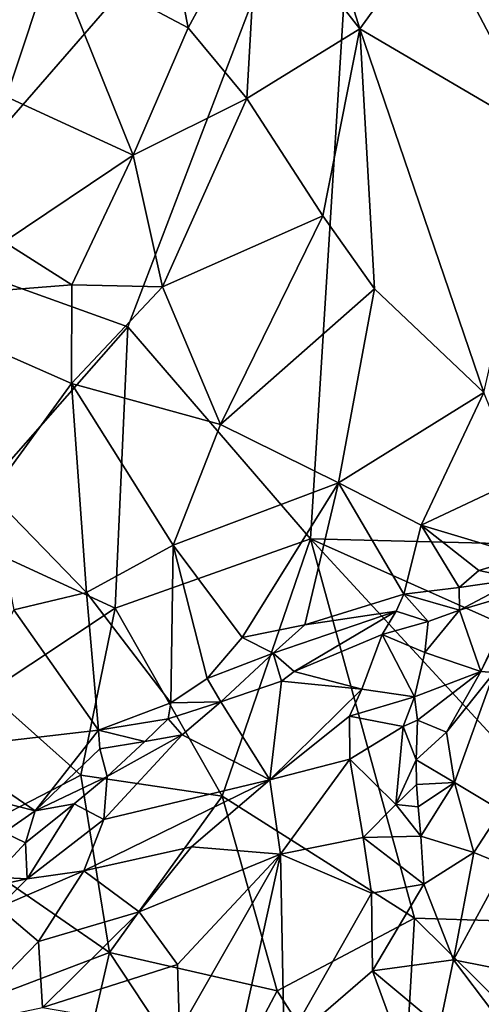
# Model space of a CAD drawing. Units: metres. Extents: x 23.2 to 30, y -6.4 to 9.6.
# Drawn here: x 26 to 26.3, y 2.2 to 3 of the extents above; entities that cross this region are included whole.
import ezdxf

# ---------------------------------------------------------------- set-up
doc = ezdxf.new("R2010")
doc.units = ezdxf.units.M

msp = doc.modelspace()

# ---------------------------------------------------------------- linework, layer by layer
at = {"layer": '1'}
for points in [[(26.25445, 3.17461, 3.43835), (27.02956, 3.48568, 3.44681), (26.98419, 2.5608, 3.45602)], [(25.92152, 2.79169, 3.44005), (25.9156, 3.0007, 3.43986), (26.25445, 3.17461, 3.43835)], [(25.92152, 2.79169, 3.44005), (26.25445, 3.17461, 3.43835), (26.08568, 2.7328, 3.44239)], [(26.21734, 2.57972, 3.44455), (26.08568, 2.7328, 3.44239), (26.25445, 3.17461, 3.43835)], [(26.21734, 2.57972, 3.44455), (26.25445, 3.17461, 3.43835), (26.98419, 2.5608, 3.45602)], [(26.20742, 3.09274, 4.66657), (26.17972, 3.04187, 4.67242), (26.25296, 2.94797, 4.63182)], [(26.20742, 3.09274, 4.66657), (26.25296, 2.94797, 4.63182), (26.30592, 3.02098, 4.63197)], [(26.11236, 3.03448, 4.69982), (26.12917, 2.94853, 4.67015), (26.17972, 3.04187, 4.67242)], [(26.12917, 2.94853, 4.67015), (26.17143, 2.89752, 4.64494), (26.17972, 3.04187, 4.67242)], [(26.17972, 3.04187, 4.67242), (26.17143, 2.89752, 4.64494), (26.25296, 2.94797, 4.63182)], [(26.03173, 3.00034, 4.73742), (26.12917, 2.94853, 4.67015), (26.11236, 3.03448, 4.69982)], [(26.25296, 2.94797, 4.63182), (26.38516, 2.87037, 4.60455), (26.30592, 3.02098, 4.63197)], [(26.30592, 3.02098, 4.63197), (26.38516, 2.87037, 4.60455), (26.37155, 2.93839, 4.61072)], [(26.36009, 2.97662, 4.61239), (26.30592, 3.02098, 4.63197), (26.37155, 2.93839, 4.61072)], [(25.96044, 2.96884, 4.75305), (25.96717, 2.91511, 4.75713), (26.03173, 3.00034, 4.73742)], [(26.03173, 3.00034, 4.73742), (25.96717, 2.91511, 4.75713), (25.99802, 2.8989, 4.74432)], [(25.99802, 2.8989, 4.74432), (26.08944, 2.85659, 4.67806), (26.03173, 3.00034, 4.73742)], [(26.03173, 3.00034, 4.73742), (26.08944, 2.85659, 4.67806), (26.12917, 2.94853, 4.67015)], [(26.08944, 2.85659, 4.67806), (26.17143, 2.89752, 4.64494), (26.12917, 2.94853, 4.67015)], [(26.17143, 2.89752, 4.64494), (26.22631, 2.81285, 4.61649), (26.25296, 2.94797, 4.63182)], [(26.22631, 2.81285, 4.61649), (26.26357, 2.76025, 4.59922), (26.25296, 2.94797, 4.63182)], [(26.25296, 2.94797, 4.63182), (26.26357, 2.76025, 4.59922), (26.34242, 2.68551, 4.57648)], [(26.25296, 2.94797, 4.63182), (26.34242, 2.68551, 4.57648), (26.38516, 2.87037, 4.60455)], [(25.99802, 2.8989, 4.74432), (25.99645, 2.79421, 4.71763), (26.08944, 2.85659, 4.67806)], [(26.08944, 2.85659, 4.67806), (26.11065, 2.76162, 4.64502), (26.17143, 2.89752, 4.64494)], [(26.17143, 2.89752, 4.64494), (26.11065, 2.76162, 4.64502), (26.22631, 2.81285, 4.61649)], [(25.99645, 2.79421, 4.71763), (26.04513, 2.76312, 4.67589), (26.08944, 2.85659, 4.67806)], [(26.08944, 2.85659, 4.67806), (26.04513, 2.76312, 4.67589), (26.11065, 2.76162, 4.64502)], [(26.11065, 2.76162, 4.64502), (26.15254, 2.66228, 4.60397), (26.22631, 2.81285, 4.61649)], [(26.22631, 2.81285, 4.61649), (26.15254, 2.66228, 4.60397), (26.26357, 2.76025, 4.59922)], [(25.99645, 2.79421, 4.71763), (25.90793, 2.75224, 4.73985), (26.04513, 2.76312, 4.67589)], [(26.08568, 2.7328, 3.44239), (25.95577, 2.5853, 3.44369), (25.92152, 2.79169, 3.44005)], [(25.90793, 2.75224, 4.73985), (26.04489, 2.69189, 4.64861), (26.04513, 2.76312, 4.67589)], [(26.04513, 2.76312, 4.67589), (26.04489, 2.69189, 4.64861), (26.11065, 2.76162, 4.64502)], [(26.04489, 2.69189, 4.64861), (26.15254, 2.66228, 4.60397), (26.11065, 2.76162, 4.64502)], [(26.26357, 2.76025, 4.59922), (26.15254, 2.66228, 4.60397), (26.23764, 2.62023, 4.57324)], [(26.26357, 2.76025, 4.59922), (26.23764, 2.62023, 4.57324), (26.34242, 2.68551, 4.57648)], [(25.90793, 2.75224, 4.73985), (25.9866, 2.61217, 4.63449), (26.04489, 2.69189, 4.64861)], [(26.08568, 2.7328, 3.44239), (26.07649, 2.52971, 3.44537), (25.95577, 2.5853, 3.44369)], [(26.07649, 2.52971, 3.44537), (26.08568, 2.7328, 3.44239), (26.21734, 2.57972, 3.44455)], [(25.9866, 2.61217, 4.63449), (26.05579, 2.54105, 4.58977), (26.04489, 2.69189, 4.64861)], [(26.04489, 2.69189, 4.64861), (26.05579, 2.54105, 4.58977), (26.11823, 2.57528, 4.58736)], [(26.04489, 2.69189, 4.64861), (26.11823, 2.57528, 4.58736), (26.15254, 2.66228, 4.60397)], [(26.23764, 2.62023, 4.57324), (26.29714, 2.58959, 4.55277), (26.34242, 2.68551, 4.57648)], [(26.34242, 2.68551, 4.57648), (26.29714, 2.58959, 4.55277), (26.36775, 2.62291, 4.55466)], [(26.15254, 2.66228, 4.60397), (26.11823, 2.57528, 4.58736), (26.23764, 2.62023, 4.57324)], [(26.29714, 2.58959, 4.55277), (26.37253, 2.56696, 4.53058), (26.36775, 2.62291, 4.55466)], [(26.11823, 2.57528, 4.58736), (26.16799, 2.50852, 4.56483), (26.23764, 2.62023, 4.57324)], [(26.16799, 2.50852, 4.56483), (26.2133, 2.51766, 4.56047), (26.23764, 2.62023, 4.57324)], [(26.23764, 2.62023, 4.57324), (26.2133, 2.51766, 4.56047), (26.28475, 2.5398, 4.54536)], [(26.23764, 2.62023, 4.57324), (26.28475, 2.5398, 4.54536), (26.29714, 2.58959, 4.55277)], [(25.9866, 2.61217, 4.63449), (26.00325, 2.52868, 4.58389), (26.05579, 2.54105, 4.58977)], [(26.28475, 2.5398, 4.54536), (26.32471, 2.54472, 4.53221), (26.29714, 2.58959, 4.55277)], [(26.29714, 2.58959, 4.55277), (26.32471, 2.54472, 4.53221), (26.33896, 2.557, 4.53133)], [(26.29714, 2.58959, 4.55277), (26.33896, 2.557, 4.53133), (26.37253, 2.56696, 4.53058)], [(25.98462, 2.46899, 3.44623), (25.95577, 2.5853, 3.44369), (26.07649, 2.52971, 3.44537)], [(26.21734, 2.57972, 3.44455), (26.15362, 2.3942, 3.448), (26.07649, 2.52971, 3.44537)], [(26.29235, 2.30599, 3.45045), (26.15362, 2.3942, 3.448), (26.21734, 2.57972, 3.44455)], [(26.98419, 2.5608, 3.45602), (26.69848, 2.36557, 3.45366), (26.21734, 2.57972, 3.44455)], [(26.21734, 2.57972, 3.44455), (26.47511, 2.30038, 3.45229), (26.29235, 2.30599, 3.45045)], [(26.47511, 2.30038, 3.45229), (26.21734, 2.57972, 3.44455), (26.69848, 2.36557, 3.45366)], [(26.11823, 2.57528, 4.58736), (26.05579, 2.54105, 4.58977), (26.11654, 2.46142, 4.55709)], [(26.11823, 2.57528, 4.58736), (26.11654, 2.46142, 4.55709), (26.14282, 2.47899, 4.56328)], [(26.11823, 2.57528, 4.58736), (26.14282, 2.47899, 4.56328), (26.16799, 2.50852, 4.56483)], [(26.33896, 2.557, 4.53133), (26.36781, 2.55088, 4.53484), (26.37253, 2.56696, 4.53058)], [(26.32471, 2.54472, 4.53221), (26.36781, 2.55088, 4.53484), (26.33896, 2.557, 4.53133)], [(26.36781, 2.55088, 4.53484), (26.32471, 2.54472, 4.53221), (26.32494, 2.52844, 4.53598)], [(26.36781, 2.55088, 4.53484), (26.32494, 2.52844, 4.53598), (26.36866, 2.54124, 4.55031)], [(26.28475, 2.5398, 4.54536), (26.32494, 2.52844, 4.53598), (26.32471, 2.54472, 4.53221)], [(26.00325, 2.52868, 4.58389), (26.06443, 2.44186, 4.53882), (26.05579, 2.54105, 4.58977)], [(26.05579, 2.54105, 4.58977), (26.06443, 2.44186, 4.53882), (26.11654, 2.46142, 4.55709)], [(26.2133, 2.51766, 4.56047), (26.27929, 2.52758, 4.54895), (26.28475, 2.5398, 4.54536)], [(26.27929, 2.52758, 4.54895), (26.30225, 2.52021, 4.54511), (26.28475, 2.5398, 4.54536)], [(26.28475, 2.5398, 4.54536), (26.30225, 2.52021, 4.54511), (26.32494, 2.52844, 4.53598)], [(26.32494, 2.52844, 4.53598), (26.34042, 2.484, 4.66306), (26.36866, 2.54124, 4.55031)], [(26.36866, 2.54124, 4.55031), (26.34042, 2.484, 4.66306), (26.3537, 2.51274, 4.62117)], [(25.98462, 2.46899, 3.44623), (26.07649, 2.52971, 3.44537), (26.05162, 2.40921, 3.44755)], [(26.05162, 2.40921, 3.44755), (26.07649, 2.52971, 3.44537), (26.15362, 2.3942, 3.448)], [(26.00325, 2.52868, 4.58389), (25.95247, 2.42879, 4.50466), (26.06443, 2.44186, 4.53882)], [(26.19053, 2.4974, 4.56646), (26.20551, 2.48409, 4.5788), (26.27929, 2.52758, 4.54895)], [(26.2133, 2.51766, 4.56047), (26.19053, 2.4974, 4.56646), (26.27929, 2.52758, 4.54895)], [(26.27929, 2.52758, 4.54895), (26.20551, 2.48409, 4.5788), (26.26907, 2.51085, 4.56386)], [(26.27929, 2.52758, 4.54895), (26.26907, 2.51085, 4.56386), (26.30225, 2.52021, 4.54511)], [(26.30225, 2.52021, 4.54511), (26.29996, 2.49774, 4.57893), (26.32494, 2.52844, 4.53598)], [(26.32494, 2.52844, 4.53598), (26.29996, 2.49774, 4.57893), (26.34042, 2.484, 4.66306)], [(26.16799, 2.50852, 4.56483), (26.19053, 2.4974, 4.56646), (26.2133, 2.51766, 4.56047)], [(26.30225, 2.52021, 4.54511), (26.26907, 2.51085, 4.56386), (26.29996, 2.49774, 4.57893)], [(26.14282, 2.47899, 4.56328), (26.19053, 2.4974, 4.56646), (26.16799, 2.50852, 4.56483)], [(26.20551, 2.48409, 4.5788), (26.25434, 2.47124, 4.62813), (26.26907, 2.51085, 4.56386)], [(26.26907, 2.51085, 4.56386), (26.25434, 2.47124, 4.62813), (26.29236, 2.4659, 4.62403)], [(26.29996, 2.49774, 4.57893), (26.26907, 2.51085, 4.56386), (26.29236, 2.4659, 4.62403)], [(26.3537, 2.51274, 4.62117), (26.34042, 2.484, 4.66306), (26.35001, 2.48338, 4.66499)], [(26.14282, 2.47899, 4.56328), (26.15279, 2.46231, 4.57135), (26.19053, 2.4974, 4.56646)], [(26.15279, 2.46231, 4.57135), (26.19658, 2.47717, 4.58268), (26.19053, 2.4974, 4.56646)], [(26.19053, 2.4974, 4.56646), (26.19658, 2.47717, 4.58268), (26.20551, 2.48409, 4.5788)], [(26.29996, 2.49774, 4.57893), (26.29236, 2.4659, 4.62403), (26.34042, 2.484, 4.66306)], [(26.20551, 2.48409, 4.5788), (26.19658, 2.47717, 4.58268), (26.25434, 2.47124, 4.62813)], [(26.29236, 2.4659, 4.62403), (26.2946, 2.4489, 4.65), (26.34042, 2.484, 4.66306)], [(26.2946, 2.4489, 4.65), (26.31553, 2.44042, 4.68508), (26.34042, 2.484, 4.66306)], [(26.34042, 2.484, 4.66306), (26.31553, 2.44042, 4.68508), (26.35001, 2.48338, 4.66499)], [(26.31553, 2.44042, 4.68508), (26.32136, 2.40389, 4.71334), (26.35001, 2.48338, 4.66499)], [(26.35001, 2.48338, 4.66499), (26.32136, 2.40389, 4.71334), (26.35503, 2.38385, 4.72353)], [(26.11654, 2.46142, 4.55709), (26.15279, 2.46231, 4.57135), (26.14282, 2.47899, 4.56328)], [(26.19658, 2.47717, 4.58268), (26.15279, 2.46231, 4.57135), (26.18793, 2.40582, 4.68318)], [(26.19658, 2.47717, 4.58268), (26.18793, 2.40582, 4.68318), (26.25434, 2.47124, 4.62813)], [(25.98462, 2.46899, 3.44623), (26.05162, 2.40921, 3.44755), (25.95743, 2.36079, 3.44836)], [(26.25434, 2.47124, 4.62813), (26.18793, 2.40582, 4.68318), (26.24544, 2.45181, 4.65485)], [(26.24544, 2.45181, 4.65485), (26.29236, 2.4659, 4.62403), (26.25434, 2.47124, 4.62813)], [(26.24544, 2.45181, 4.65485), (26.2842, 2.44449, 4.65041), (26.29236, 2.4659, 4.62403)], [(26.29236, 2.4659, 4.62403), (26.2842, 2.44449, 4.65041), (26.2946, 2.4489, 4.65)], [(26.11654, 2.46142, 4.55709), (26.06443, 2.44186, 4.53882), (26.11471, 2.44995, 4.55557)], [(26.11471, 2.44995, 4.55557), (26.12474, 2.43834, 4.57071), (26.15279, 2.46231, 4.57135)], [(26.11654, 2.46142, 4.55709), (26.11471, 2.44995, 4.55557), (26.15279, 2.46231, 4.57135)], [(26.12474, 2.43834, 4.57071), (26.18793, 2.40582, 4.68318), (26.15279, 2.46231, 4.57135)], [(26.18793, 2.40582, 4.68318), (26.24581, 2.42079, 4.68997), (26.24544, 2.45181, 4.65485)], [(26.24544, 2.45181, 4.65485), (26.24581, 2.42079, 4.68997), (26.2842, 2.44449, 4.65041)], [(26.06443, 2.44186, 4.53882), (26.09773, 2.43364, 4.5495), (26.11471, 2.44995, 4.55557)], [(26.09773, 2.43364, 4.5495), (26.12474, 2.43834, 4.57071), (26.11471, 2.44995, 4.55557)], [(26.2842, 2.44449, 4.65041), (26.24581, 2.42079, 4.68997), (26.27897, 2.38806, 4.7008)], [(26.2842, 2.44449, 4.65041), (26.27897, 2.38806, 4.7008), (26.29365, 2.42031, 4.67657)], [(26.2842, 2.44449, 4.65041), (26.29365, 2.42031, 4.67657), (26.2946, 2.4489, 4.65)], [(26.2946, 2.4489, 4.65), (26.29365, 2.42031, 4.67657), (26.31553, 2.44042, 4.68508)], [(25.95247, 2.42879, 4.50466), (26.01863, 2.38343, 4.49849), (26.06443, 2.44186, 4.53882)], [(26.01863, 2.38343, 4.49849), (26.06545, 2.42817, 4.53451), (26.06443, 2.44186, 4.53882)], [(26.06443, 2.44186, 4.53882), (26.06545, 2.42817, 4.53451), (26.09773, 2.43364, 4.5495)], [(26.12474, 2.43834, 4.57071), (26.07069, 2.40835, 4.54191), (26.06816, 2.37738, 4.60137)], [(26.12474, 2.43834, 4.57071), (26.06816, 2.37738, 4.60137), (26.18793, 2.40582, 4.68318)], [(26.09773, 2.43364, 4.5495), (26.07069, 2.40835, 4.54191), (26.12474, 2.43834, 4.57071)], [(26.29365, 2.42031, 4.67657), (26.32136, 2.40389, 4.71334), (26.31553, 2.44042, 4.68508)], [(26.06545, 2.42817, 4.53451), (26.07069, 2.40835, 4.54191), (26.09773, 2.43364, 4.5495)], [(25.95247, 2.42879, 4.50466), (25.9787, 2.39367, 4.49254), (26.01863, 2.38343, 4.49849)], [(26.01863, 2.38343, 4.49849), (26.07069, 2.40835, 4.54191), (26.06545, 2.42817, 4.53451)], [(26.18793, 2.40582, 4.68318), (26.19583, 2.3523, 4.73097), (26.24581, 2.42079, 4.68997)], [(26.24581, 2.42079, 4.68997), (26.19583, 2.3523, 4.73097), (26.25542, 2.36424, 4.72795)], [(26.24581, 2.42079, 4.68997), (26.25542, 2.36424, 4.72795), (26.27897, 2.38806, 4.7008)], [(26.27897, 2.38806, 4.7008), (26.29391, 2.40251, 4.69112), (26.29365, 2.42031, 4.67657)], [(26.29365, 2.42031, 4.67657), (26.29391, 2.40251, 4.69112), (26.32136, 2.40389, 4.71334)], [(26.07224, 2.2812, 3.44993), (25.95743, 2.36079, 3.44836), (26.05162, 2.40921, 3.44755)], [(26.05162, 2.40921, 3.44755), (26.15362, 2.3942, 3.448), (26.07224, 2.2812, 3.44993)], [(26.01863, 2.38343, 4.49849), (26.04673, 2.38852, 4.52858), (26.07069, 2.40835, 4.54191)], [(26.04673, 2.38852, 4.52858), (26.06816, 2.37738, 4.60137), (26.07069, 2.40835, 4.54191)], [(26.06816, 2.37738, 4.60137), (26.05387, 2.34032, 4.63667), (26.18793, 2.40582, 4.68318)], [(26.18793, 2.40582, 4.68318), (26.05387, 2.34032, 4.63667), (26.13149, 2.35762, 4.69065)], [(26.13149, 2.35762, 4.69065), (26.19583, 2.3523, 4.73097), (26.18793, 2.40582, 4.68318)], [(26.27897, 2.38806, 4.7008), (26.29497, 2.38651, 4.70266), (26.29391, 2.40251, 4.69112)], [(26.29391, 2.40251, 4.69112), (26.29497, 2.38651, 4.70266), (26.32136, 2.40389, 4.71334)], [(26.29497, 2.38651, 4.70266), (26.29694, 2.36514, 4.71416), (26.32136, 2.40389, 4.71334)], [(26.32136, 2.40389, 4.71334), (26.29694, 2.36514, 4.71416), (26.33521, 2.35351, 4.7355)], [(26.32136, 2.40389, 4.71334), (26.33521, 2.35351, 4.7355), (26.35503, 2.38385, 4.72353)], [(25.9787, 2.39367, 4.49254), (25.99641, 2.36786, 4.49485), (26.01863, 2.38343, 4.49849)], [(26.01863, 2.38343, 4.49849), (26.01182, 2.36047, 4.5076), (26.04673, 2.38852, 4.52858)], [(26.01182, 2.36047, 4.5076), (26.01301, 2.33447, 4.57382), (26.04673, 2.38852, 4.52858)], [(26.04673, 2.38852, 4.52858), (26.01301, 2.33447, 4.57382), (26.06816, 2.37738, 4.60137)], [(26.19343, 2.25371, 3.45078), (26.07224, 2.2812, 3.44993), (26.15362, 2.3942, 3.448)], [(26.19343, 2.25371, 3.45078), (26.15362, 2.3942, 3.448), (26.29235, 2.30599, 3.45045)], [(26.27897, 2.38806, 4.7008), (26.25542, 2.36424, 4.72795), (26.29694, 2.36514, 4.71416)], [(26.27897, 2.38806, 4.7008), (26.29694, 2.36514, 4.71416), (26.29497, 2.38651, 4.70266)], [(25.99641, 2.36786, 4.49485), (26.01182, 2.36047, 4.5076), (26.01863, 2.38343, 4.49849)], [(26.35503, 2.38385, 4.72353), (26.33521, 2.35351, 4.7355), (26.35769, 2.34436, 4.7381)], [(26.01301, 2.33447, 4.57382), (26.05387, 2.34032, 4.63667), (26.06816, 2.37738, 4.60137)], [(25.99641, 2.36786, 4.49485), (25.98855, 2.33578, 4.55007), (26.01182, 2.36047, 4.5076)], [(26.07224, 2.2812, 3.44993), (25.93944, 2.2309, 3.45081), (25.95743, 2.36079, 3.44836)], [(26.01182, 2.36047, 4.5076), (25.98855, 2.33578, 4.55007), (26.01301, 2.33447, 4.57382)], [(26.19583, 2.3523, 4.73097), (26.26132, 2.32413, 4.74863), (26.25542, 2.36424, 4.72795)], [(26.25542, 2.36424, 4.72795), (26.29924, 2.33069, 4.73211), (26.29694, 2.36514, 4.71416)], [(26.25542, 2.36424, 4.72795), (26.26132, 2.32413, 4.74863), (26.29924, 2.33069, 4.73211)], [(26.29694, 2.36514, 4.71416), (26.29924, 2.33069, 4.73211), (26.33521, 2.35351, 4.7355)], [(26.05387, 2.34032, 4.63667), (26.09384, 2.31074, 4.6996), (26.13149, 2.35762, 4.69065)], [(26.13149, 2.35762, 4.69065), (26.09384, 2.31074, 4.6996), (26.19583, 2.3523, 4.73097)], [(26.09384, 2.31074, 4.6996), (26.12132, 2.27269, 4.73965), (26.19583, 2.3523, 4.73097)], [(26.12132, 2.27269, 4.73965), (26.12289, 2.2248, 4.76167), (26.19583, 2.3523, 4.73097)], [(26.12289, 2.2248, 4.76167), (26.1582, 2.18197, 4.78687), (26.19583, 2.3523, 4.73097)], [(26.19583, 2.3523, 4.73097), (26.1582, 2.18197, 4.78687), (26.19846, 2.213, 4.7873)], [(26.19583, 2.3523, 4.73097), (26.19846, 2.213, 4.7873), (26.26132, 2.32413, 4.74863)], [(26.29924, 2.33069, 4.73211), (26.32052, 2.27599, 4.75418), (26.33521, 2.35351, 4.7355)], [(26.33521, 2.35351, 4.7355), (26.32052, 2.27599, 4.75418), (26.35769, 2.34436, 4.7381)], [(26.01301, 2.33447, 4.57382), (25.99212, 2.31378, 4.57406), (26.05387, 2.34032, 4.63667)], [(25.99212, 2.31378, 4.57406), (26.02108, 2.28924, 4.64755), (26.05387, 2.34032, 4.63667)], [(26.02108, 2.28924, 4.64755), (26.09384, 2.31074, 4.6996), (26.05387, 2.34032, 4.63667)], [(26.35769, 2.34436, 4.7381), (26.32052, 2.27599, 4.75418), (26.37153, 2.26601, 4.75616)], [(25.98855, 2.33578, 4.55007), (25.9937, 2.33046, 4.56169), (26.01301, 2.33447, 4.57382)], [(25.9937, 2.33046, 4.56169), (25.99212, 2.31378, 4.57406), (26.01301, 2.33447, 4.57382)], [(26.26132, 2.32413, 4.74863), (26.26209, 2.26808, 4.76883), (26.29924, 2.33069, 4.73211)], [(26.29924, 2.33069, 4.73211), (26.26209, 2.26808, 4.76883), (26.32052, 2.27599, 4.75418)], [(26.19846, 2.213, 4.7873), (26.26209, 2.26808, 4.76883), (26.26132, 2.32413, 4.74863)], [(25.99212, 2.31378, 4.57406), (25.96216, 2.22867, 4.61347), (26.02108, 2.28924, 4.64755)], [(26.02108, 2.28924, 4.64755), (26.02409, 2.2416, 4.68482), (26.09384, 2.31074, 4.6996)], [(26.09384, 2.31074, 4.6996), (26.02409, 2.2416, 4.68482), (26.12132, 2.27269, 4.73965)], [(26.19343, 2.25371, 3.45078), (26.29235, 2.30599, 3.45045), (26.28143, 2.11589, 3.45422)], [(26.41364, 2.18611, 3.45392), (26.28143, 2.11589, 3.45422), (26.29235, 2.30599, 3.45045)], [(26.29235, 2.30599, 3.45045), (26.47511, 2.30038, 3.45229), (26.41364, 2.18611, 3.45392)], [(25.96216, 2.22867, 4.61347), (26.02409, 2.2416, 4.68482), (26.02108, 2.28924, 4.64755)], [(26.07224, 2.2812, 3.44993), (26.03931, 2.13876, 3.45234), (25.93944, 2.2309, 3.45081)], [(26.03931, 2.13876, 3.45234), (26.07224, 2.2812, 3.44993), (26.14774, 2.16731, 3.45217)], [(26.07224, 2.2812, 3.44993), (26.19343, 2.25371, 3.45078), (26.14774, 2.16731, 3.45217)], [(26.26209, 2.26808, 4.76883), (26.31044, 2.22758, 4.765), (26.32052, 2.27599, 4.75418)], [(26.32052, 2.27599, 4.75418), (26.31044, 2.22758, 4.765), (26.34959, 2.23759, 4.76454)], [(26.32052, 2.27599, 4.75418), (26.34959, 2.23759, 4.76454), (26.37153, 2.26601, 4.75616)], [(26.02409, 2.2416, 4.68482), (26.12289, 2.2248, 4.76167), (26.12132, 2.27269, 4.73965)], [(26.26209, 2.26808, 4.76883), (26.19846, 2.213, 4.7873), (26.28089, 2.21693, 4.77981)], [(26.26209, 2.26808, 4.76883), (26.28089, 2.21693, 4.77981), (26.31044, 2.22758, 4.765)], [(26.19343, 2.25371, 3.45078), (26.28143, 2.11589, 3.45422), (26.14774, 2.16731, 3.45217)]]:
    msp.add_3dface(points, dxfattribs=at)

doc.saveas('drawing.dxf')
